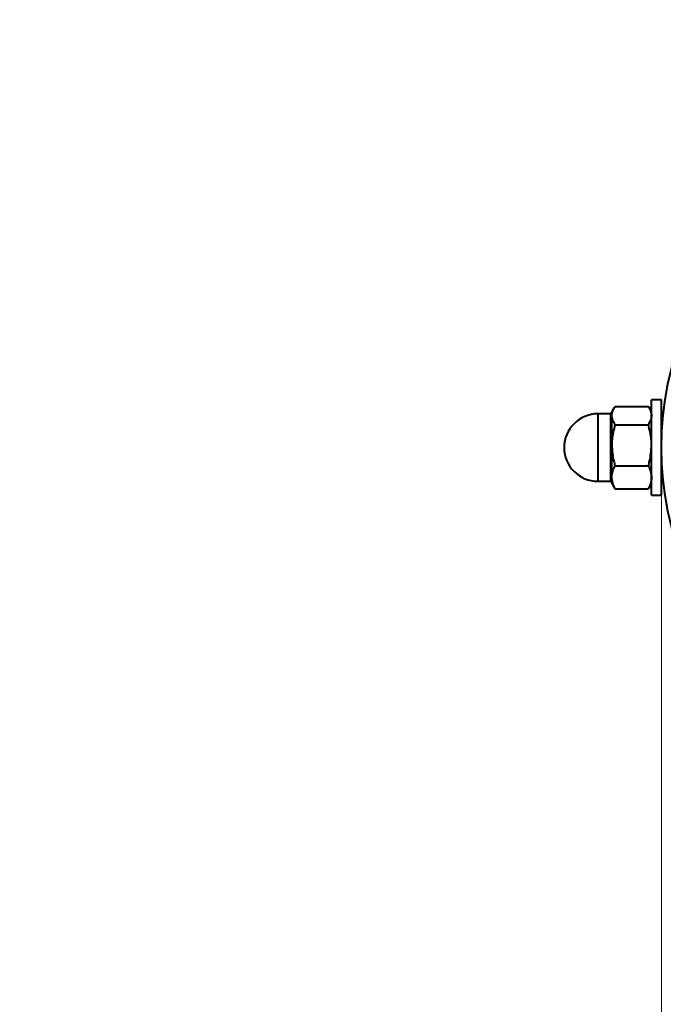
# Model space of a CAD drawing. Units: millimetres. Extents: x -8564 to 2286, y -3767 to 1360.
# Drawn here: x -3594 to -3432, y -810 to -562 of the extents above; entities that cross this region are included whole.
import ezdxf

# ---------------------------------------------------------------- set-up
doc = ezdxf.new("R2010")
doc.units = ezdxf.units.MM
doc.layers.add('DiKom', color=7, linetype='Continuous')
doc.styles.add('style1', font='arialbd.ttf', dxfattribs={"width": 0.8})
doc.dimstyles.new('1-50', dxfattribs={"dimtxt": 550, "dimasz": 200, "dimexe": 100, "dimexo": 0, "dimgap": 200, "dimtad": 1, "dimtxsty": 'style1', "dimcen": 200, "dimclrd": 7, "dimclre": 7, "dimclrt": 7, "dimadec": 1, "dimazin": 2, "dimtfac": 1, "dimtmove": 0, "dimatfit": 2, "dimfxl": 0, "dimlwd": 25, "dimlwe": 18, "dimarcsym": 0})

# ---------------------------------------------------------------- blocks, each defined once
blk = doc.blocks.new('*D38')
at = {"layer": 'Defpoints', "color": 0, "transparency": 16777216}
for p in [(-4931.86, -670.18), (2285.74, -674.88), (2285.74, -3666.75)]:
    blk.add_point(p, dxfattribs=at)
at = {"layer": 'DiKom', "color": 7, "lineweight": 18, "transparency": 16777216}
for p, q in [((-4931.86, -670.18), (-4931.86, -3766.75)), ((2285.74, -674.88), (2285.74, -3766.75))]:
    blk.add_line(p, q, dxfattribs=at)
at = {"layer": 'DiKom', "color": 7, "lineweight": 25, "transparency": 16777216}
blk.add_line((-4731.86, -3666.75), (2085.74, -3666.75), dxfattribs=at)
at = {"layer": 'DiKom', "color": 7, "transparency": 16777216}
for points in [[(-4731.86, -3633.41), (-4731.86, -3700.08), (-4931.86, -3666.75)], [(2085.74, -3633.41), (2085.74, -3700.08), (2285.74, -3666.75)]]:
    blk.add_solid(points, dxfattribs=at)
at = {"layer": 'DiKom', "color": 7, "transparency": 16777216, "insert": (-1402.53, -3185.93), "char_height": 550, "attachment_point": 5, "style": 'style1'}
blk.add_mtext('7220', dxfattribs=at)
blk = doc.blocks.new('*D39')
at = {"layer": 'Defpoints', "color": 0, "transparency": 16777216}
for p in [(-3432.56, -670.18), (786.44, -670.18), (786.44, -2289.26)]:
    blk.add_point(p, dxfattribs=at)
at = {"layer": 'DiKom', "color": 7, "lineweight": 18, "transparency": 16777216}
for p, q in [((-3432.56, -670.18), (-3432.56, -2389.26)), ((786.44, -670.18), (786.44, -2389.26))]:
    blk.add_line(p, q, dxfattribs=at)
at = {"layer": 'DiKom', "color": 7, "lineweight": 25, "transparency": 16777216}
blk.add_line((-3232.56, -2289.26), (586.44, -2289.26), dxfattribs=at)
at = {"layer": 'DiKom', "color": 7, "transparency": 16777216}
for points in [[(-3232.56, -2255.92), (-3232.56, -2322.59), (-3432.56, -2289.26)], [(586.44, -2255.92), (586.44, -2322.59), (786.44, -2289.26)]]:
    blk.add_solid(points, dxfattribs=at)
at = {"layer": 'DiKom', "color": 7, "transparency": 16777216, "insert": (-1323.06, -1808.25), "char_height": 550, "attachment_point": 5, "style": 'style1'}
blk.add_mtext('4219', dxfattribs=at)
blk = doc.blocks.new('*D40')
at = {"layer": 'Defpoints', "color": 0, "transparency": 16777216}
for p in [(487.49, 1359.82), (-5191.84, -2700.18), (476.94, -2700.18)]:
    blk.add_point(p, dxfattribs=at)
at = {"layer": 'DiKom', "color": 7, "lineweight": 18, "transparency": 16777216}
for p, q in [((487.49, 1359.82), (-5291.84, 1359.82)), ((476.94, -2700.18), (-5291.84, -2700.18))]:
    blk.add_line(p, q, dxfattribs=at)
at = {"layer": 'DiKom', "color": 7, "lineweight": 25, "transparency": 16777216}
blk.add_line((-5191.84, 1159.82), (-5191.84, -2500.18), dxfattribs=at)
at = {"layer": 'DiKom', "color": 7, "transparency": 16777216}
for points in [[(-5225.17, 1159.82), (-5158.5, 1159.82), (-5191.84, 1359.82)], [(-5225.17, -2500.18), (-5158.5, -2500.18), (-5191.84, -2700.18)]]:
    blk.add_solid(points, dxfattribs=at)
at = {"layer": 'DiKom', "color": 7, "transparency": 16777216, "insert": (-5672.65, -604.72), "char_height": 550, "attachment_point": 5, "rotation": 90, "style": 'style1'}
blk.add_mtext('4060', dxfattribs=at)
blk = doc.blocks.new('*D41')
at = {"layer": 'Defpoints', "color": 0, "transparency": 16777216}
for p in [(-350.56, -170.18), (-3711.82, -1170.18), (-350.56, -1170.18)]:
    blk.add_point(p, dxfattribs=at)
at = {"layer": 'DiKom', "color": 7, "lineweight": 18, "transparency": 16777216}
for p, q in [((-350.56, -170.18), (-3811.82, -170.18)), ((-350.56, -1170.18), (-3811.82, -1170.18))]:
    blk.add_line(p, q, dxfattribs=at)
at = {"layer": 'DiKom', "color": 7, "lineweight": 25, "transparency": 16777216}
blk.add_line((-3711.82, -370.18), (-3711.82, -970.18), dxfattribs=at)
at = {"layer": 'DiKom', "color": 7, "transparency": 16777216}
for points in [[(-3745.15, -370.18), (-3678.48, -370.18), (-3711.82, -170.18)], [(-3745.15, -970.18), (-3678.48, -970.18), (-3711.82, -1170.18)]]:
    blk.add_solid(points, dxfattribs=at)
at = {"layer": 'DiKom', "color": 7, "transparency": 16777216, "insert": (-4192.63, -670.18), "char_height": 550, "attachment_point": 5, "rotation": 90, "style": 'style1'}
blk.add_mtext('1000', dxfattribs=at)

msp = doc.modelspace()

# ---------------------------------------------------------------- linework, layer by layer
at = {"layer": 'DiKom', "color": 7, "linetype": 'Continuous', "lineweight": 40}
for p, q in [((-3432.556, -658.181), (-3435.056, -658.181)), ((-3435.056, -682.181), (-3435.056, -658.181)), ((-3432.556, -682.181), (-3432.556, -658.181)), ((-3445.306, -661.681), (-3448.556, -661.681)), ((-3448.556, -661.681), (-3448.556, -678.681)), ((-3445.306, -669.641), (-3445.306, -661.681)), ((-3444.446, -660.124), (-3445.056, -661.181)), ((-3445.056, -662.117), (-3445.056, -661.181)), ((-3444.252, -659.81), (-3435.86, -659.81)), ((-3435.056, -661.181), (-3435.667, -660.123)), ((-3445.056, -669.609), (-3445.056, -662.117)), ((-3444.252, -664.423), (-3435.86, -664.423)), ((-3432.329, -664.181), (-3432.556, -664.181)), ((-3445.306, -678.681), (-3445.306, -669.641)), ((-3445.056, -677.674), (-3445.056, -669.609)), ((-3444.252, -674.794), (-3435.86, -674.794)), ((-3432.556, -676.181), (-3432.329, -676.181)), ((-3448.556, -678.681), (-3445.306, -678.681)), ((-3445.056, -679.181), (-3445.056, -677.674)), ((-3445.056, -679.181), (-3444.446, -680.238)), ((-3435.667, -680.239), (-3435.056, -679.181)), ((-3444.424, -680.225), (-3444.252, -680.553)), ((-3444.252, -680.553), (-3435.86, -680.553)), ((-3435.86, -680.553), (-3435.691, -680.225)), ((-3435.056, -682.181), (-3432.556, -682.181))]:
    msp.add_line(p, q, dxfattribs=at)
msp.add_circle((-3353.056, -670.181), 79.5, dxfattribs=at)
for centre, radius, start, end in [((-3448.556, -670.181), 8.5, 90, 270), ((-3445.306, -661.431), 0.25, 270, 0), ((-3445.306, -678.931), 0.25, 0, 90)]:
    msp.add_arc(centre, radius, start, end, dxfattribs=at)
for points, knots in [([(-3445.056, -662.117), (-3445.055, -662.062), (-3445.048, -661.648), (-3444.872, -660.867), (-3444.46, -660.165), (-3444.252, -659.81)], [0, 0, 0, 0, 0.07009, 0.5307844, 1, 1, 1, 1]), ([(-3435.86, -659.81), (-3435.635, -660.185), (-3435.182, -660.941), (-3435.098, -661.722), (-3435.056, -662.117)], [0, 0, 0, 0, 0.49545796, 1, 1, 1, 1]), ([(-3444.252, -664.423), (-3444.477, -664.049), (-3444.93, -663.293), (-3445.014, -662.511), (-3445.056, -662.117)], [0, 0, 0, 0, 0.495458, 1, 1, 1, 1]), ([(-3444.252, -664.423), (-3444.573, -665.698), (-3445.003, -667.408), (-3445.045, -669.163), (-3445.056, -669.609)], [0, 0, 0, 0, 0.7459206, 1, 1, 1, 1]), ([(-3435.056, -662.117), (-3435.057, -662.171), (-3435.064, -662.585), (-3435.24, -663.366), (-3435.652, -664.069), (-3435.86, -664.423)], [0, 0, 0, 0, 0.07009, 0.5307844, 1, 1, 1, 1]), ([(-3435.056, -669.609), (-3435.067, -669.163), (-3435.109, -667.408), (-3435.539, -665.698), (-3435.86, -664.423)], [0, 0, 0, 0, 0.2540794, 1, 1, 1, 1]), ([(-3445.056, -669.609), (-3444.962, -670.945), (-3444.838, -672.701), (-3444.365, -674.39), (-3444.252, -674.794)], [0, 0, 0, 0, 0.7608009, 1, 1, 1, 1]), ([(-3435.86, -674.794), (-3435.747, -674.39), (-3435.275, -672.701), (-3435.15, -670.945), (-3435.056, -669.609)], [0, 0, 0, 0, 0.2391991, 1, 1, 1, 1]), ([(-3445.056, -677.674), (-3445.055, -677.605), (-3445.048, -677.088), (-3444.872, -676.114), (-3444.46, -675.237), (-3444.252, -674.794)], [0, 0, 0, 0, 0.07009, 0.5307844, 1, 1, 1, 1]), ([(-3435.86, -674.794), (-3435.635, -675.262), (-3435.182, -676.206), (-3435.098, -677.181), (-3435.056, -677.674)], [0, 0, 0, 0, 0.495458, 1, 1, 1, 1]), ([(-3444.252, -680.553), (-3444.477, -680.085), (-3444.93, -679.141), (-3445.014, -678.166), (-3445.056, -677.674)], [0, 0, 0, 0, 0.495458, 1, 1, 1, 1]), ([(-3435.056, -677.674), (-3435.057, -677.742), (-3435.064, -678.259), (-3435.24, -679.233), (-3435.652, -680.11), (-3435.86, -680.553)], [0, 0, 0, 0, 0.07009, 0.5307844, 1, 1, 1, 1])]:
    msp.add_open_spline(points, degree=3, knots=knots, dxfattribs=at)

# ---------------------------------------------------------------- dimensions: what is measured, and where the dimension line sits
at = {"layer": 'DiKom'}
for base, p1, p2, picture, middle in [((-5191.837, -2700.181), (487.492, 1359.819), (476.944, -2700.181), '*D40', (-5191.837, -604.717)), ((-3711.815, -1170.181), (-350.556, -170.181), (-350.556, -1170.181), '*D41', (-3711.815, -670.181))]:
    dim = msp.add_linear_dim(base=base, p1=p1, p2=p2, angle=90, dimstyle='1-50', dxfattribs=at)
    dim.commit()
    dim.dimension.update_dxf_attribs({"geometry": picture, "text_midpoint": middle, "dimtype": 160})
dim = msp.add_linear_dim(base=(2285.739, -3666.747), p1=(-4931.858, -670.181), p2=(2285.739, -674.877), text='7220', dimstyle='1-50', dxfattribs=at)
dim.commit()
dim.dimension.update_dxf_attribs({"geometry": '*D38', "text_midpoint": (-1402.534, -3666.747), "dimtype": 160})
dim = msp.add_linear_dim(base=(786.444, -2289.255), p1=(-3432.556, -670.181), p2=(786.444, -670.181), dimstyle='1-50', dxfattribs=at)
dim.commit()
dim.dimension.update_dxf_attribs({"geometry": '*D39', "text_midpoint": (-1323.06, -2289.255), "dimtype": 160})

doc.saveas('drawing.dxf')
